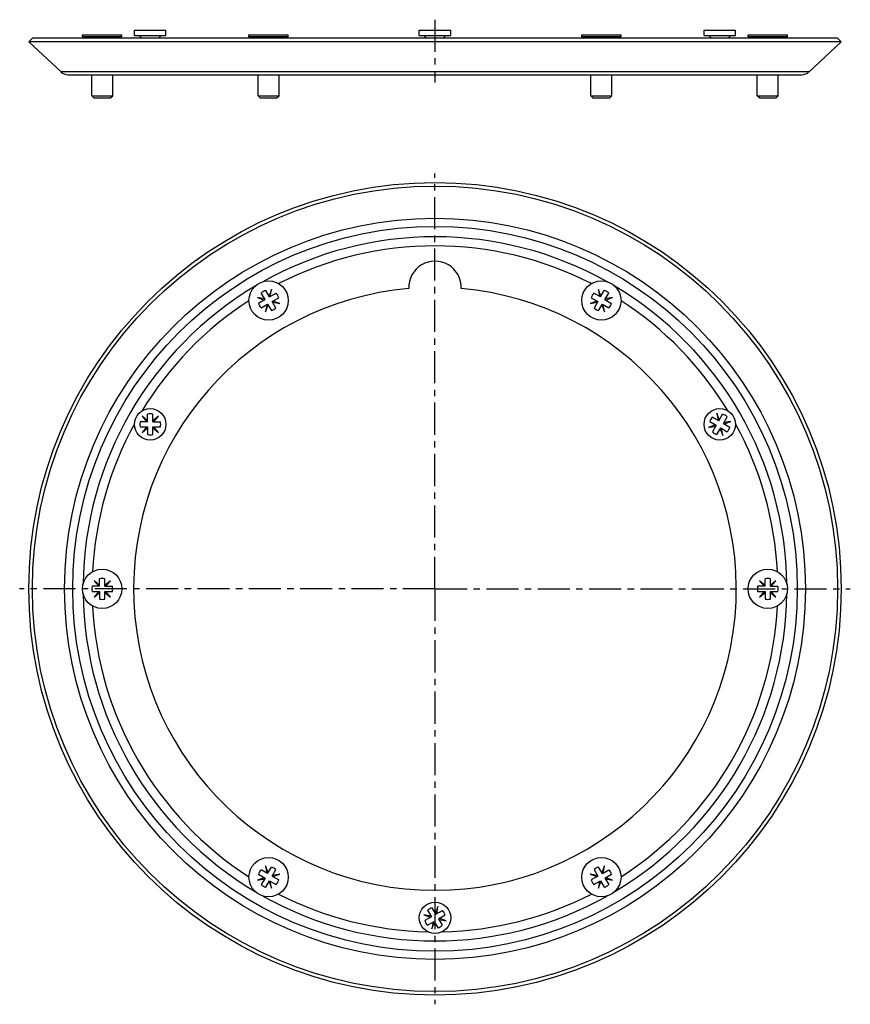
# Model space of a CAD drawing. Units: millimetres. Extents: x 140 to 299, y -22 to 166.
import ezdxf

# ---------------------------------------------------------------- set-up
doc = ezdxf.new("R2010")
doc.units = ezdxf.units.MM
doc.header["$LTSCALE"] = 16.335
doc.linetypes.add('CENTER', pattern=[0.6, 0.375, -0.075, 0.075, -0.075])
doc.layers.get('0').update_dxf_attribs({"linetype": 'CONTINUOUS'})
doc.layers.add('AXES', color=7, linetype='CONTINUOUS')

msp = doc.modelspace()

# ---------------------------------------------------------------- linework, layer by layer
at = {"color": 7, "linetype": 'Continuous'}
for p, q in [((162.16, 163.05), (162.16, 164.05)), ((162.16, 164.05), (168.16, 164.05)), ((168.16, 163.05), (168.16, 164.05)), ((216.5, 163.05), (216.5, 164.05)), ((216.5, 164.05), (222.5, 164.05)), ((222.5, 163.05), (222.5, 164.05)), ((270.85, 164.05), (276.85, 164.05)), ((270.85, 163.05), (270.85, 164.05)), ((276.85, 163.05), (276.85, 164.05)), ((162.16, 163.05), (168.16, 163.05)), ((216.5, 163.05), (222.5, 163.05)), ((270.85, 163.05), (276.85, 163.05)), ((154.4, 151.15), (154, 151.55)), ((154, 151.55), (158, 151.55)), ((154.4, 151.15), (157.6, 151.15)), ((157.6, 151.15), (158, 151.55)), ((186.15, 151.15), (185.75, 151.55)), ((185.75, 151.55), (189.75, 151.55)), ((186.15, 151.15), (189.35, 151.15)), ((189.35, 151.15), (189.75, 151.55)), ((249.25, 151.55), (253.25, 151.55)), ((249.65, 151.15), (249.25, 151.55)), ((249.65, 151.15), (252.85, 151.15)), ((252.85, 151.15), (253.25, 151.55)), ((281, 151.55), (285, 151.55)), ((281.4, 151.15), (281, 151.55)), ((281.4, 151.15), (284.6, 151.15)), ((284.6, 151.15), (285, 151.55)), ((188.32, 114.61), (187.85, 113.31)), ((188.08, 113.24), (188.32, 114.61)), ((250.68, 114.61), (250.92, 113.24)), ((251.16, 113.31), (250.68, 114.61)), ((185.62, 113.05), (186.92, 112.57)), ((186.99, 112.81), (185.62, 113.05)), ((187.07, 112.66), (186.35, 113.9)), ((187.94, 113.16), (187.22, 114.4)), ((187.94, 113.16), (189.18, 113.88)), ((188.44, 112.29), (189.68, 113.01)), ((249.33, 113.01), (250.57, 112.29)), ((251.07, 113.16), (249.83, 113.88)), ((251.07, 113.16), (251.79, 114.4)), ((251.94, 112.66), (252.65, 113.9)), ((253.39, 113.05), (252.02, 112.81)), ((252.08, 112.57), (253.39, 113.05)), ((187.07, 112.66), (185.83, 111.94)), ((186.33, 111.08), (187.57, 111.79)), ((187.42, 111.71), (187.18, 110.34)), ((187.18, 110.34), (187.66, 111.65)), ((187.57, 111.79), (188.29, 110.55)), ((189.15, 111.05), (188.44, 112.29)), ((188.52, 112.15), (189.89, 111.91)), ((189.89, 111.91), (188.58, 112.38)), ((250.42, 112.38), (249.12, 111.91)), ((249.12, 111.91), (250.49, 112.15)), ((250.57, 112.29), (249.85, 111.05)), ((250.72, 110.55), (251.44, 111.79)), ((251.35, 111.65), (251.82, 110.34)), ((251.44, 111.79), (252.68, 111.08)), ((251.82, 110.34), (251.58, 111.71)), ((251.94, 112.66), (253.18, 111.94)), ((163.6, 90.42), (164.49, 89.36)), ((164.66, 89.53), (163.6, 90.42)), ((164.66, 89.36), (164.66, 90.8)), ((165.66, 89.36), (165.66, 90.8)), ((166.72, 90.42), (165.66, 89.53)), ((165.83, 89.36), (166.72, 90.42)), ((273.66, 89.54), (272.42, 90.26)), ((273.28, 90.99), (273.52, 89.63)), ((273.75, 89.69), (273.28, 90.99)), ((273.66, 89.54), (274.38, 90.79)), ((274.53, 89.04), (275.25, 90.29)), ((164.66, 89.36), (163.22, 89.36)), ((163.22, 88.36), (164.66, 88.36)), ((164.49, 88.36), (163.6, 87.3)), ((164.66, 88.36), (164.66, 86.92)), ((165.66, 89.36), (167.1, 89.36)), ((165.66, 86.92), (165.66, 88.36)), ((165.66, 88.36), (167.1, 88.36)), ((166.72, 87.3), (165.83, 88.36)), ((273.02, 88.76), (271.71, 88.29)), ((271.71, 88.29), (273.08, 88.53)), ((271.92, 89.39), (273.16, 88.68)), ((273.16, 88.68), (272.45, 87.43)), ((274.53, 89.04), (275.77, 88.32)), ((275.98, 89.43), (274.62, 89.19)), ((274.68, 88.96), (275.98, 89.43)), ((163.6, 87.3), (164.66, 88.19)), ((165.66, 88.19), (166.72, 87.3)), ((273.31, 86.93), (274.03, 88.18)), ((273.94, 88.03), (274.42, 86.73)), ((274.03, 88.18), (275.27, 87.46)), ((274.42, 86.73), (274.18, 88.09)), ((154.44, 59.04), (155.33, 57.98)), ((155.5, 58.15), (154.44, 59.04)), ((155.5, 57.98), (155.5, 59.42)), ((156.5, 57.98), (156.5, 59.42)), ((157.56, 59.04), (156.5, 58.15)), ((156.67, 57.98), (157.56, 59.04)), ((282.5, 58.15), (281.44, 59.04)), ((281.44, 59.04), (282.33, 57.98)), ((282.5, 57.98), (282.5, 59.42)), ((283.5, 57.98), (283.5, 59.42)), ((284.56, 59.04), (283.5, 58.15)), ((283.67, 57.98), (284.56, 59.04)), ((155.5, 57.98), (154.07, 57.98)), ((154.07, 56.98), (155.5, 56.98)), ((155.33, 56.98), (154.44, 55.92)), ((154.44, 55.92), (155.5, 56.81)), ((155.5, 56.98), (155.5, 55.55)), ((156.5, 57.98), (157.94, 57.98)), ((156.5, 55.55), (156.5, 56.98)), ((156.5, 56.98), (157.94, 56.98)), ((156.5, 56.81), (157.56, 55.92)), ((157.56, 55.92), (156.67, 56.98)), ((282.5, 57.98), (281.07, 57.98)), ((281.07, 56.98), (282.5, 56.98)), ((282.33, 56.98), (281.44, 55.92)), ((281.44, 55.92), (282.5, 56.81)), ((282.5, 56.98), (282.5, 55.55)), ((283.5, 57.98), (284.94, 57.98)), ((283.5, 56.98), (284.94, 56.98)), ((283.5, 55.55), (283.5, 56.98)), ((283.5, 56.81), (284.56, 55.92)), ((284.56, 55.92), (283.67, 56.98)), ((187.57, 3.17), (186.33, 3.89)), ((187.66, 3.32), (187.18, 4.62)), ((187.18, 4.62), (187.42, 3.26)), ((187.57, 3.17), (188.29, 4.42)), ((188.44, 2.67), (189.15, 3.92)), ((249.85, 3.92), (250.57, 2.67)), ((251.44, 3.17), (250.72, 4.42)), ((251.82, 4.62), (251.35, 3.32)), ((251.44, 3.17), (252.68, 3.89)), ((251.58, 3.26), (251.82, 4.62)), ((186.92, 2.39), (185.62, 1.92)), ((185.62, 1.92), (186.99, 2.16)), ((185.83, 3.03), (187.07, 2.31)), ((187.07, 2.31), (186.35, 1.06)), ((188.44, 2.67), (189.68, 1.96)), ((189.89, 3.06), (188.52, 2.82)), ((188.58, 2.59), (189.89, 3.06)), ((250.49, 2.82), (249.12, 3.06)), ((249.12, 3.06), (250.42, 2.59)), ((250.57, 2.67), (249.33, 1.96)), ((251.94, 2.31), (253.18, 3.03)), ((251.94, 2.31), (252.65, 1.06)), ((252.02, 2.16), (253.39, 1.92)), ((253.39, 1.92), (252.08, 2.39)), ((187.22, 0.56), (187.94, 1.81)), ((187.85, 1.66), (188.32, 0.36)), ((187.94, 1.81), (189.18, 1.09)), ((188.32, 0.36), (188.08, 1.72)), ((249.83, 1.09), (251.07, 1.81)), ((250.92, 1.72), (250.68, 0.36)), ((250.68, 0.36), (251.16, 1.66)), ((251.07, 1.81), (251.79, 0.56)), ((219.69, -4.58), (218.97, -3.34)), ((220.07, -3.13), (219.6, -4.44)), ((219.83, -4.5), (220.07, -3.13)), ((218.74, -4.94), (217.37, -4.7)), ((217.37, -4.7), (218.67, -5.17)), ((218.82, -5.08), (217.58, -5.8)), ((218.1, -3.84), (218.82, -5.08)), ((219.69, -4.58), (220.93, -3.87)), ((220.19, -5.45), (221.43, -4.73)), ((220.19, -5.45), (220.9, -6.69)), ((220.27, -5.6), (221.64, -5.84)), ((221.64, -5.84), (220.33, -5.36)), ((218.08, -6.67), (219.32, -5.95)), ((219.17, -6.03), (218.93, -7.4)), ((218.93, -7.4), (219.41, -6.1)), ((219.32, -5.95), (220.04, -7.19))]:
    msp.add_line(p, q, dxfattribs=at)
for centre in [(165.16, 88.86), (273.85, 88.86), (219.5, -5.27)]:
    msp.add_circle(centre, 3, dxfattribs=at)
for centre, start, end in [((187.75, 112.48), 105.5225, 134.4775), ((187.75, 112.48), 15.5225, 44.4775), ((251.25, 112.48), 135.5225, 164.4775), ((251.25, 112.48), 45.5225, 74.4775), ((187.75, 112.48), 195.5225, 224.4775), ((187.75, 112.48), 285.5225, 314.4775), ((251.25, 112.48), 225.5225, 254.4775), ((251.25, 112.48), 315.5225, 344.4775), ((165.16, 88.86), 75.5225, 104.4775), ((273.85, 88.86), 135.5225, 164.4775), ((273.85, 88.86), 45.5225, 74.4775), ((165.16, 88.86), 165.5225, 194.4775), ((165.16, 88.86), 345.5225, 14.4775), ((273.85, 88.86), 315.5225, 344.4775), ((165.16, 88.86), 255.5225, 284.4775), ((273.85, 88.86), 225.5225, 254.4775), ((156, 57.48), 75.5225, 104.4775), ((283, 57.48), 75.5225, 104.4775), ((156, 57.48), 165.5225, 194.4775), ((156, 57.48), 345.5225, 14.4775), ((283, 57.48), 165.5225, 194.4775), ((283, 57.48), 345.5225, 14.4775), ((156, 57.48), 255.5225, 284.4775), ((283, 57.48), 255.5225, 284.4775), ((187.75, 2.49), 135.5225, 164.4775), ((187.75, 2.49), 45.5225, 74.4775), ((251.25, 2.49), 105.5225, 134.4775), ((251.25, 2.49), 15.5225, 44.4775), ((187.75, 2.49), 315.5225, 344.4775), ((251.25, 2.49), 195.5225, 224.4775), ((187.75, 2.49), 225.5225, 254.4775), ((251.25, 2.49), 285.5225, 314.4775), ((219.5, -5.27), 105.5225, 134.4775), ((219.5, -5.27), 15.5225, 44.4775), ((219.5, -5.27), 195.5225, 224.4775), ((219.5, -5.27), 285.5225, 314.4775)]:
    msp.add_arc(centre, 2, start, end, dxfattribs=at)
at = {"layer": 'AXES', "color": 7, "linetype": 'CENTER'}
for p, q in [((219.5, 166.05), (219.5, 154.05)), ((219.5, 57.48), (219.5, 136.73)), ((219.5, 57.48), (140.25, 57.48)), ((219.5, 57.48), (219.5, -21.77)), ((219.5, 57.48), (298.75, 57.48))]:
    msp.add_line(p, q, dxfattribs=at)
at = {"layer": 'AXES', "color": 7, "linetype": 'Continuous'}
for p, q in [((142, 161.82), (142.69, 162.55)), ((148.14, 156.09), (142, 161.82)), ((297, 161.82), (142, 161.82)), ((296.32, 162.55), (142.69, 162.55)), ((152.25, 162.85), (152.25, 163.15)), ((152.25, 163.15), (159.75, 163.15)), ((152.55, 162.55), (152.25, 162.85)), ((152.25, 162.85), (159.75, 162.85)), ((159.45, 162.55), (159.75, 162.85)), ((159.75, 162.85), (159.75, 163.15)), ((163.56, 162.55), (163.06, 163.05)), ((166.76, 162.55), (167.26, 163.05)), ((184, 162.85), (184, 163.15)), ((184, 163.15), (191.5, 163.15)), ((184.3, 162.55), (184, 162.85)), ((184, 162.85), (191.5, 162.85)), ((191.2, 162.55), (191.5, 162.85)), ((191.5, 162.85), (191.5, 163.15)), ((217.9, 162.55), (217.4, 163.05)), ((221.1, 162.55), (221.6, 163.05)), ((247.5, 163.15), (255, 163.15)), ((247.5, 162.85), (247.5, 163.15)), ((247.5, 162.85), (255, 162.85)), ((247.8, 162.55), (247.5, 162.85)), ((254.7, 162.55), (255, 162.85)), ((255, 162.85), (255, 163.15)), ((272.25, 162.55), (271.75, 163.05)), ((275.45, 162.55), (275.95, 163.05)), ((279.25, 163.15), (286.75, 163.15)), ((279.25, 162.85), (279.25, 163.15)), ((279.25, 162.85), (286.75, 162.85)), ((279.55, 162.55), (279.25, 162.85)), ((286.45, 162.55), (286.75, 162.85)), ((286.75, 162.85), (286.75, 163.15)), ((290.87, 156.09), (297, 161.82)), ((297, 161.82), (296.32, 162.55)), ((149.5, 155.55), (289.5, 155.55)), ((154, 151.55), (154, 155.55)), ((158, 151.55), (158, 155.55)), ((185.75, 151.55), (185.75, 155.55)), ((189.75, 151.55), (189.75, 155.55)), ((249.25, 151.55), (249.25, 155.55)), ((253.25, 151.55), (253.25, 155.55)), ((281, 151.55), (281, 155.55)), ((285, 151.55), (285, 155.55))]:
    msp.add_line(p, q, dxfattribs=at)
at = {"layer": 'AXES', "color": 9, "linetype": 'Continuous'}
msp.add_line((290.87, 156.09), (148.14, 156.09), dxfattribs=at)
at = {"layer": 'AXES', "color": 7, "linetype": 'Continuous'}
for centre, radius in [((219.5, 57.48), 77.5), ((219.5, 57.48), 76.82), ((187.75, 112.48), 3.75), ((251.25, 112.48), 3.75), ((156, 57.48), 3.75), ((283, 57.48), 3.75), ((187.75, 2.49), 3.75), ((251.25, 2.49), 3.75)]:
    msp.add_circle(centre, radius, dxfattribs=at)
at = {"layer": 'AXES', "color": 9, "linetype": 'Continuous'}
for radius in [70.68, 69.13]:
    msp.add_circle((219.5, 57.48), radius, dxfattribs=at)
at = {"layer": 'AXES', "color": 7, "linetype": 'Continuous'}
for centre, radius, start, end in [((149.5, 157.55), 2, 226.9499, 270), ((289.5, 157.55), 2, 270, 313.0501), ((219.5, 114.98), 5, 357.5081, 182.4919), ((219.5, 57.48), 57.5, 94.9838, 85.0162)]:
    msp.add_arc(centre, radius, start, end, dxfattribs=at)
at = {"layer": 'AXES', "color": 9, "linetype": 'Continuous'}
for radius, start, end in [(67.16, 60.7397, 119.2603), (65.42, 62.8664, 117.1336), (67.16, 120.7397, 179.2603), (67.16, 0.7397, 59.2603), (65.42, 122.8664, 148.7718), (65.42, 31.2329, 57.1335), (65.42, 151.2282, 177.1336), (65.42, 2.8665, 28.7671), (67.16, 180.7397, 239.2603), (67.16, 300.7397, 359.2603), (65.42, 182.8665, 237.1335), (65.42, 302.8664, 357.1336), (67.16, 240.7397, 299.2603), (65.42, 242.8665, 268.7671), (65.42, 271.2329, 297.1335)]:
    msp.add_arc((219.5, 57.48), radius, start, end, dxfattribs=at)

doc.saveas('drawing.dxf')
